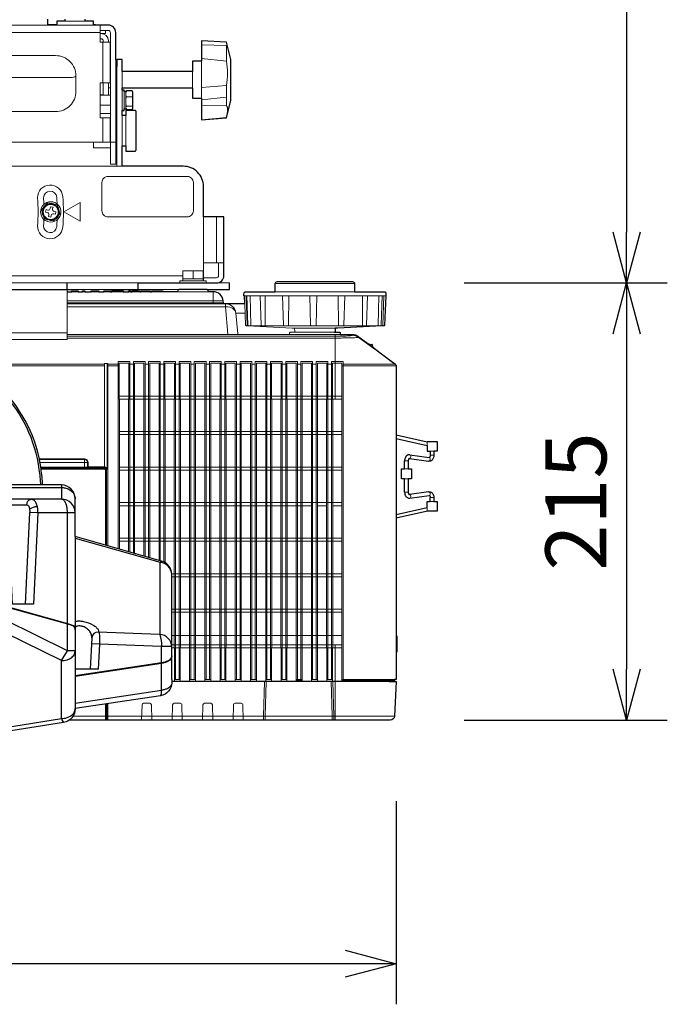
# Model space of a CAD drawing. Extents: x 1000 to 27000, y 2500 to 40000.
# Drawn here: x 9147 to 12335, y 29387 to 34237 of the extents above; entities that cross this region are included whole.
import ezdxf
from ezdxf.enums import TextEntityAlignment as Align

# ---------------------------------------------------------------- set-up
doc = ezdxf.new("R2010")
doc.units = 0
doc.header["$LTSCALE"] = 400
doc.header["$MEASUREMENT"] = 0
doc.layers.get('0').update_dxf_attribs({"linetype": 'CONTINUOUS'})
doc.layers.add('SUGATA', color=7, linetype='CONTINUOUS')
doc.layers.add('SUNPO', color=1, linetype='CONTINUOUS')
doc.styles.get("Standard").update_dxf_attribs({"font": 'SIMPLEX', "bigfont": 'BIGFONT'})

# ---------------------------------------------------------------- blocks, each defined once
blk = doc.blocks.new('LP-WU9100BJ_404U_SET_FL-920')
at = {"layer": 'SUGATA', "color": 3, "lineweight": 9}
for p, q in [((-1786, -4990), (20, -4990)), ((-214, -4988), (-214, -4990)), ((-170, -4988), (-170, -4990)), ((-130, -4970), (-30, -4970)), ((10, -4988), (10, -4990)), ((44, -5026), (-2044, -5026)), ((57, -5074), (57, -5274)), ((84, -5067), (84, -5074)), ((542, -5086.4), (664.6, -5090.8)), ((664.6, -5090.8), (664.6, -5167.3)), ((120, -5585), (120, -5160)), ((664.6, -5167.3), (542, -5154.1)), ((542, -5168), (542, -5350)), ((122, -5193.5), (122, -5585)), ((125, -5620), (125, -5193.5)), ((151, -5219), (151, -5299)), ((497, -5219), (497, -5299)), ((-700, -5248), (-100, -5248)), ((58, -5335), (58, -5274)), ((84, -5335), (84, -5274)), ((44, -5334), (58, -5334)), ((94, -5299), (84, -5299)), ((151, -5410), (151, -5310)), ((161, -5317.5), (161, -5402.5)), ((169, -5400.2), (169, -5319.8)), ((664.6, -5286.9), (542, -5297.9)), ((664.6, -5386.7), (664.6, -5286.9)), ((94, -5335), (44, -5335)), ((200.5, -5343.8), (172.5, -5343.8)), ((664.6, -5345.3), (542, -5358.3)), ((44, -5385), (94, -5385)), ((44, -5425), (94, -5425)), ((172.5, -5389.3), (200.5, -5389.3)), ((542, -5386.3), (664.6, -5386.7)), ((57, -5566), (57, -5446)), ((151, -5435), (151, -5585)), ((170, -5435), (170, -5585)), ((11, -5566), (93, -5566)), ((94, -5566), (120, -5566)), ((552, -6160), (552, -5935)), ((616, -5935), (616, -6160)), ((500.5, -6200), (500.5, -6240)), ((450.5, -6224), (-641.8, -6224)), ((550.5, -6240), (450.5, -6240)), ((550.5, -6250), (450.5, -6250)), ((552, -6224), (550.5, -6224)), ((-2429.8, -6292), (431.3, -6292)), ((-65.5, -6303), (-96.3, -6303)), ((-44.4, -6303), (-32.2, -6303)), ((36.7, -6303), (-1.1, -6303)), ((94.7, -6303), (60.7, -6303)), ((156.3, -6303), (100.5, -6303)), ((192.8, -6303), (184.5, -6303)), ((238.6, -6303), (200.8, -6303)), ((289.6, -6303), (242.2, -6303)), ((351.8, -6303), (296, -6303)), ((579.8, -6303), (421.2, -6303)), ((565.5, -6260), (435.5, -6260)), ((905.5, -6263), (1295.5, -6263)), ((905.5, -6303), (1295.5, -6303)), ((-119.4, -6348.6), (649.2, -6348.6)), ((751.2, -6323), (1448.7, -6323)), ((761.2, -6323), (766.2, -6467.8)), ((854.8, -6323), (856.3, -6470.9)), ((940.3, -6323), (945.3, -6467.8)), ((971.3, -6323), (970.2, -6470.9)), ((1215.5, -6323), (1216.9, -6470.9)), ((-119.4, -6358.4), (650.1, -6358.4)), ((-119.4, -6363), (655.1, -6363)), ((756.8, -6408.6), (711.4, -6408.6)), ((786.5, -6470.9), (842.1, -6470.9)), ((1200.5, -6482.4), (1000.4, -6482.4)), ((1104.3, -6470.9), (1218.1, -6470.9)), ((1238.7, -6470.9), (1333.9, -6470.9)), ((1409.4, -6470.9), (1349.3, -6470.9)), ((1431.9, -6470.9), (1416.8, -6470.9)), ((-119.5, -6506), (-599.5, -6506)), ((-119.4, -6513), (723.2, -6513)), ((-119.4, -6522.3), (1200.5, -6522.3)), ((1200.5, -6531.2), (-119.4, -6531.2)), ((1225.5, -6513), (975.5, -6513)), ((1006.3, -6503), (1194.7, -6503)), ((1200.5, -6513), (1200.5, -6832)), ((1284.3, -6517.8), (1283.8, -6513)), ((1313.6, -6527.3), (1313.8, -6523.2)), ((1496.4, -6660), (1313.6, -6527.3)), ((1369, -6560.6), (1369, -6564.6)), ((1380.9, -6562.7), (1380.9, -6573.6)), ((1383.1, -6575.2), (1383.1, -6564.5)), ((64.5, -6660), (-460.3, -6660)), ((64.5, -6668.2), (-459.2, -6668.2)), ((1233.6, -6668.2), (1500.5, -6668.2)), ((1239.5, -6660), (1497.1, -6660)), ((1652.3, -7060.2), (1652.3, -7041.8)), ((1565.5, -7124.3), (1566.1, -7124.3)), ((1668.3, -7088.1), (1686.3, -7088.1)), ((1686.3, -7108.9), (1668.3, -7108.9)), ((-248.9, -7167.2), (-33.8, -7167.2)), ((-248.2, -7171), (64.6, -7171)), ((64.3, -7176.8), (64.7, -7176)), ((77.6, -7176.6), (75, -7179.2)), ((1559.8, -7135.3), (1541.8, -7135.3)), ((1559.8, -7176.2), (1541.8, -7176.2)), ((1559.8, -7224.2), (1541.8, -7224.2)), ((1559.8, -7290.9), (1541.8, -7290.9)), ((1668.3, -7317.3), (1686.3, -7317.3)), ((1686.3, -7335.8), (1668.3, -7335.8)), ((1500.5, -7998.6), (1500.5, -8079)), ((1500.5, -8007.6), (1504.2, -8007.8)), ((1500.5, -8076), (1504.2, -8075.6)), ((395.6, -8223), (1466.3, -8223)), ((1200.6, -8223), (1200.6, -8413)), ((1492.5, -8218), (1234.1, -8218)), ((-90.4, -8394), (1491.6, -8394)), ((78, -8410.2), (69.1, -8410.2)), ((73.5, -8410.2), (73.3, -8405))]:
    blk.add_line(p, q, dxfattribs=at)
at = {"layer": 'SUGATA', "color": 1, "lineweight": 9}
for p, q in [((-213.4, -5948), (-213.9, -5950.2)), ((-203.6, -5950.1), (-204.1, -5952.3)), ((77.6, -6668.2), (137.4, -6668.2)), ((80.7, -6660), (131.8, -6660)), ((206.8, -6660), (189.2, -6660)), ((281.8, -6660), (264.2, -6660)), ((356.8, -6660), (339.2, -6660)), ((431.8, -6660), (414.2, -6660)), ((506.8, -6660), (489.2, -6660)), ((581.8, -6660), (564.2, -6660)), ((656.8, -6660), (639.2, -6660)), ((731.8, -6660), (714.2, -6660)), ((806.8, -6660), (789.2, -6660)), ((881.8, -6660), (864.2, -6660)), ((956.8, -6660), (939.2, -6660)), ((1031.8, -6660), (1014.2, -6660)), ((1106.8, -6660), (1089.2, -6660)), ((1181.8, -6660), (1164.2, -6660)), ((1233.6, -6817), (137.4, -6817)), ((1233, -6832), (138, -6832)), ((1233, -6992), (138, -6992)), ((138, -7007), (1233, -7007)), ((1233, -7167), (138, -7167)), ((138, -7182), (1233, -7182)), ((1233, -7342), (138, -7342)), ((138, -7357), (1083, -7357)), ((1113, -7357), (1158, -7357)), ((1188, -7357), (1233, -7357)), ((1233, -7517), (138, -7517)), ((138, -7532), (1233, -7532)), ((1233, -7692), (395.5, -7692)), ((395.6, -7707), (1233, -7707)), ((1233, -7867), (395.6, -7867)), ((395.6, -7882), (1233, -7882)), ((558, -7867), (513, -7867)), ((395.6, -7997), (1233, -7997)), ((1233, -8042), (394.5, -8042)), ((395.6, -8057), (1233, -8057)), ((408.6, -8213), (437.4, -8213)), ((483.6, -8213), (512.4, -8213)), ((558.6, -8213), (587.4, -8213)), ((633.6, -8213), (662.4, -8213)), ((708.6, -8213), (737.4, -8213)), ((783.6, -8213), (812.4, -8213)), ((858.6, -8213), (887.4, -8213)), ((933.6, -8213), (962.4, -8213)), ((1008.6, -8213), (1037.4, -8213)), ((1008.6, -8218), (1037.4, -8218)), ((1083.6, -8213), (1112.4, -8213)), ((1158.6, -8213), (1187.4, -8213))]:
    blk.add_line(p, q, dxfattribs=at)
at = {"layer": 'SUGATA', "color": 2}
for p, q in [((1369, -6560.6), (1380.9, -6562.7)), ((1568, -7106.5), (1662.7, -7119.9)), ((1568, -7319.7), (1662.7, -7306.3))]:
    blk.add_line(p, q, dxfattribs=at)
at = {"layer": 'SUGATA', "color": 3}
for p, q in [((-147.5, -7255), (-147.5, -7325)), ((-147.5, -7325), (-1851.5, -7325)), ((-417.8, -7353.4), (-317.5, -7353.4)), ((-324.6, -7842), (-303.4, -7391.1)), ((-79.5, -7509.2), (-79.5, -8356.2)), ((-79.5, -7517.5), (338.8, -7636)), ((2.6, -8004), (2.6, -8008.6)), ((346, -8131.3), (346, -8050.7)), ((346, -8131.3), (-79.5, -8195.5)), ((346, -8133.6), (-79.5, -8197.8)), ((346, -8266.1), (346, -8133.6)), ((-79.5, -8330.3), (346, -8266.1))]:
    blk.add_line(p, q, dxfattribs=at)
at = {"layer": 'SUGATA', "color": 2}
for points in [[(552, -5935), (552, -5785, 0.414214), (452, -5685), (151, -5685), (151, -5585), (170, -5585), (170, -5610), (215, -5610, 0.414215), (220, -5605), (220, -5415, 0.414215), (215, -5410), (170, -5410), (170, -5435), (151, -5435), (151, -5410), (161, -5410), (161, -5402.5), (169, -5402.5), (169, -5400.2), (172.5, -5405.6), (200.5, -5405.6), (204, -5400.2), (204, -5319.8), (200.5, -5314.4), (172.5, -5314.4), (169, -5319.8), (169, -5317.5), (161, -5317.5), (161, -5310), (151, -5310), (151, -5299), (497, -5299), (497, -5350), (542, -5350), (542, -5457), (664.6, -5447), (687, -5359), (687, -5159), (664.6, -5074.6), (542, -5066.9), (542, -5168), (497, -5168), (497, -5219), (151, -5219), (151, -5160), (125, -5160), (125, -5193.5), (122, -5193.5), (122, -5160), (120, -5160), (120, -5026, 0.414214), (84, -4990), (20, -4990), (20, -4988), (10, -4988), (10, -4970), (-30, -4970), (-30, -4960)], [(97.9, -6292), (230, -6292), (230, -6260), (616, -6260, 0.414214), (652, -6224), (652, -5935), (552, -5935)], [(755.2, -6363), (753.8, -6323), (751.2, -6323), (750.8, -6313.3, -0.424476), (760.8, -6303), (905.5, -6303), (905.5, -6263, -0.414214), (915.5, -6253), (1285.5, -6253, -0.414214), (1295.5, -6263), (1295.5, -6303), (1440.1, -6303, -0.424476), (1450.1, -6313.3), (1449.8, -6323), (1448.7, -6323), (1443.6, -6467.5, -0.38732), (1440.8, -6470.4), (1431.9, -6470.9), (1212.9, -6482.4), (1200.5, -6482.4), (1199.7, -6498.3)], [(753.7, -6363), (655.1, -6363, -0.388878), (650.1, -6358.4), (649.2, -6348.6, 0.388878), (599.4, -6303), (579.8, -6303, -0.38888), (574.8, -6298.4), (574.7, -6296.6, 0.38888), (569.7, -6292), (431.3, -6292, 0.38888), (426.3, -6296.6), (426.1, -6298.4, -0.38888), (421.2, -6303), (351.8, -6303)], [(1194.7, -6503), (1222.1, -6503, -0.39896), (1225.1, -6505.8), (1225.5, -6513), (1283.8, -6513, -0.16153), (1313.5, -6523), (1365.8, -6562.2)], [(1387.7, -6577.9), (1496.2, -6659.2, -0.256686), (1500.5, -6668.2), (1500.5, -7998.6), (1504.2, -7998.8), (1504.2, -8078.6), (1500.5, -8079), (1500.5, -8213)], [(395.5, -8213), (395.5, -8229, -0.37096), (340.6, -8292.8), (-79.5, -8356.2), (-79.5, -8357, -0.368472), (-136.8, -8424.2), (-699.2, -8514.1), (-709.9, -8515), (-1289.1, -8515), (-1299.9, -8514.1), (-1862.3, -8424.2, -0.368472), (-1919.5, -8357), (-1919.5, -8356.2), (-2339.6, -8292.8, -0.37096), (-2394.5, -8229), (-2394.5, -8213)], [(1500.5, -8213), (1492.5, -8213), (1492.5, -8218.2, -0.398941), (1489.6, -8221.2), (1474.6, -8222), (1470.5, -8222), (1466.3, -8223), (1500.6, -8223), (1491.6, -8394, -0.398959), (1471.6, -8413), (-108.8, -8413)]]:
    blk.add_lwpolyline(points, format="xyb", dxfattribs=at)
for points in [[(-130, -4960), (-130, -4970), (-170, -4970), (-170, -4988), (-214, -4988), (-214, -4960)], [(-457.6, -6292), (-97.9, -6292)], [(-119.5, -6303), (-96.3, -6303), (-96, -6298), (-65.8, -6298), (-65.5, -6303), (-44.4, -6303), (-44.1, -6298), (-32.7, -6298), (-32.2, -6303), (-1.1, -6303), (-0.6, -6298), (36.2, -6298), (36.7, -6303), (60.7, -6303), (61, -6298), (94.2, -6298), (94.7, -6303), (100.5, -6303), (100.8, -6298), (156, -6298), (156.3, -6303), (184.5, -6303), (184.7, -6298), (192.5, -6298), (192.8, -6303), (200.8, -6303), (201.3, -6298), (238.1, -6298), (238.6, -6303), (242.2, -6303), (242.6, -6298), (289.2, -6298), (289.6, -6303), (296, -6303), (296.3, -6298), (351.5, -6298), (351.8, -6303)], [(570.2, -6292), (680.5, -6292), (680.5, -6260)], [(1500.5, -7007.9), (1652.3, -7041.8), (1652.3, -7040.1), (1702.3, -7040.1), (1702.3, -7088.1), (1686.3, -7088.1), (1686.3, -7108.9)], [(1500.5, -7026.4), (1652.3, -7060.2), (1652.3, -7088.1), (1668.3, -7088.1), (1668.3, -7108.9)], [(1565.5, -7124.3), (1660.1, -7137.7), (1660.7, -7137.8)], [(1541.8, -7290.9), (1541.8, -7224.2), (1525.8, -7224.2), (1525.8, -7176.2), (1541.8, -7176.2), (1541.8, -7135.3)], [(1559.8, -7135.3), (1559.8, -7176.2), (1575.8, -7176.2), (1575.8, -7224.2), (1559.8, -7224.2), (1559.8, -7290.9)], [(1500.5, -7399.8), (1652.3, -7366), (1652.3, -7335.8), (1668.3, -7335.8), (1668.3, -7317.3)], [(1686.3, -7317.3), (1686.3, -7335.8), (1702.3, -7335.8), (1702.3, -7383.8), (1655.4, -7383.8), (1500.5, -7418.3)], [(1660.7, -7288.4), (1660.1, -7288.5), (1565.5, -7301.9)]]:
    blk.add_lwpolyline(points, dxfattribs=at)
at = {"layer": 'SUGATA', "color": 3, "lineweight": 9}
for points in [[(93, -5566), (93, -5446), (44, -5446), (44, -5274), (93, -5274), (93, -5074), (44, -5074), (44, -4990)], [(70, -5016), (70, -5031), (44, -5031)], [(664.6, -5447), (664.6, -5444.4), (542, -5455.7)], [(-851.2, -5566), (11, -5566), (11, -5594.4), (11.3, -5595), (94, -5595), (94, -5675), (120, -5675), (120, -5585), (122, -5585), (122, -5620), (125, -5620), (125, -5685)], [(-135.5, -5910), (-55.5, -5863.8), (-55.5, -5956.2), (-135.5, -5910)], [(-634.5, -6260), (435.5, -6260), (435.5, -6250), (450.5, -6250), (450.5, -6200), (550.5, -6200), (550.5, -6250), (565.5, -6250), (565.5, -6260), (680.5, -6260)], [(652, -6160), (552, -6160), (552, -6250)], [(-119.5, -6260), (-119.5, -6538), (-482.6, -6538)], [(230, -6260), (-120, -6260), (-120, -6292)], [(599.4, -6303), (599.4, -6348.6), (600.3, -6358.4), (600.3, -6363)], [(780.9, -6323), (784.6, -6467.9), (784.6, -6468)], [(1075.8, -6323), (1079.3, -6467.9), (1079.3, -6468)], [(1110, -6323), (1106.7, -6467.9), (1106.7, -6468)], [(1334.2, -6468), (1334.2, -6467.9), (1335.4, -6323)], [(1414.7, -6323), (1411.2, -6467.9), (1411.2, -6468)], [(1434.7, -6468), (1434.7, -6467.9), (1439.8, -6323)], [(-119.4, -6378), (660.7, -6378), (662.8, -6377.9)], [(660.7, -6363), (660.7, -6378), (672.3, -6511.5), (672.3, -6513)], [(769.1, -6470.9), (769.1, -6470.9)], [(769.1, -6470.9), (1081.9, -6470.9), (1081.9, -6470.9), (1104.3, -6470.9), (1104.3, -6470.9), (1431.9, -6470.9)], [(1365.8, -6562.2), (1369, -6564.6), (1383.1, -6575.2), (1414.3, -6598.6), (1428.1, -6609), (1442, -6619.4), (1455.9, -6629.8)], [(64.5, -7166.6), (64.5, -6657.4), (80.5, -6657.4), (80.8, -6664.1), (80.9, -6668.2), (80.9, -7554.6)], [(-33.6, -7126.3), (-33.6, -7129.3), (-33.8, -7129.5), (-33.8, -7167.2)], [(-15.6, -7144.3), (-18.6, -7144.3), (-18.8, -7144.4), (-253, -7144.4)], [(65.1, -7169.2), (-43.5, -7169.2), (-44.7, -7168), (-134.4, -7168), (-135.6, -7169.2), (-222.2, -7169.2), (-222.4, -7169.5), (-248.6, -7169.5)], [(63.4, -7169.5), (64.6, -7171), (65, -7171), (65, -7176)], [(64.5, -7166.6), (67.6, -7166.6), (65.1, -7169.2)], [(69.6, -7181), (69.6, -7181), (74.6, -7181)], [(1655.4, -7383.8), (1652.3, -7383.8), (1652.3, -7366)], [(1200.5, -8042), (1200.5, -8222.5), (395.6, -8222.5)], [(852.5, -8223), (848.1, -8394), (847.6, -8413)], [(855.6, -8413), (856.1, -8394), (860.5, -8223)], [(1185.5, -8413), (1185.1, -8394), (1180.6, -8223)], [(1188.6, -8223), (1193.1, -8394), (1193.5, -8413)], [(1492.5, -8213), (1234.1, -8213), (1234.1, -8218), (1234.1, -8219.5), (1234, -8221), (1489.6, -8221)], [(69.1, -8409.4), (68.9, -8405), (68.8, -8401.7), (68.8, -8394), (68.9, -8333.8)], [(74.3, -8333), (74.2, -8368.8), (74.2, -8393.6), (74.1, -8399.3), (73.5, -8405), (68.9, -8405)], [(69.3, -8333.7), (69.2, -8393.7), (69.1, -8405), (69.1, -8409.4)], [(77.6, -8332.5), (77.5, -8383), (77.7, -8388.5), (78, -8394), (78, -8394), (78, -8394)], [(80.6, -8332), (80.5, -8382.9), (80.7, -8388.6), (81, -8394), (81.3, -8403.5), (81, -8413)]]:
    blk.add_lwpolyline(points, dxfattribs=at)
for points in [[(44, -5016), (84, -5016, -0.414214), (94, -5026), (94, -5595)], [(58, -5074), (58, -5067, 0.414214), (48, -5057), (44, -5057)], [(-76, -5240), (-76, -5316, -0.414214), (-176, -5416), (-600, -5416, -0.414214), (-700, -5316), (-700, -5240, -0.414214), (-600, -5140), (-176, -5140, -0.414214), (-76, -5240), (-76, -5240)], [(-623.7, -5890), (-623.7, -5846.8, -0.116434), (-618.4, -5824.4), (-569.4, -5726.5, -0.284079), (-502.3, -5685), (151, -5685)], [(502, -5905), (502, -5905, -0.414214), (472, -5935), (82, -5935, -0.414214), (52, -5905), (52, -5765, -0.414214), (82, -5735), (472, -5735, -0.414214), (502, -5765), (502, -5905)], [(552, -6234), (616, -6234, 0.414214), (626, -6224), (626, -6160)], [(780.1, -6470.9), (773, -6470.4, -0.385567), (770.2, -6467.5), (765.1, -6323)], [(842.1, -6470.9), (838.8, -6470.5, -0.375319), (836.1, -6467.7), (831.1, -6323)], [(1238.7, -6470.9), (1239.7, -6470.7, 0.356397), (1242.2, -6467.9), (1247.2, -6323)], [(1349.3, -6470.9), (1352.3, -6470.6, 0.374316), (1355, -6467.7), (1360, -6323)], [(1416.8, -6470.9), (1423.4, -6470.4, 0.38426), (1426.2, -6467.5), (1431.3, -6323)], [(1006.3, -6503), (978.9, -6503, 0.39896), (975.9, -6505.8), (975.5, -6513), (723.2, -6513, -0.388879), (720.2, -6510.3), (711.4, -6408.6, 0.388877), (661.5, -6363), (660.7, -6363)], [(1001.3, -6498.3), (1000.4, -6482.4), (988.1, -6482.4), (769.1, -6470.9), (761.7, -6470.4, -0.384043), (758.9, -6467.5), (755.2, -6363)], [(64.5, -7166.2), (-15.6, -7166.2), (-15.6, -7144.3, 0.414214), (-33.6, -7126.3), (-256.2, -7126.3)], [(-18.6, -7166.3, -0.001419), (-18.6, -7166.3), (-18.6, -7144.3, 0.413801), (-33.6, -7129.3), (-255.6, -7129.3)], [(-247.5, -7176), (64.7, -7176), (64.8, -7176, -0.40386), (69.6, -7181), (69.6, -7551.5)], [(69.2, -7551.3), (69.2, -7181.8, 0.414214), (64.2, -7176.8), (-247.4, -7176.8)], [(-222.4, -7169.5), (-129.4, -7169.5), (-129.4, -7168.8), (-49.4, -7168.8), (-49.4, -7169.5), (63.4, -7169.5, -0.356083), (74.6, -7181), (74.6, -7552.9)], [(247.5, -8413), (249.4, -8338, -0.406856), (257.4, -8330.2), (287.7, -8330.2, -0.406855), (295.7, -8338), (297.6, -8413)], [(397.5, -8413), (399.4, -8338, -0.406856), (407.4, -8330.2), (437.7, -8330.2, -0.406855), (445.7, -8338), (447.6, -8413)], [(547.5, -8413), (549.4, -8338, -0.406856), (557.4, -8330.2), (587.7, -8330.2, -0.406855), (595.7, -8338), (597.6, -8413)], [(697.5, -8413), (699.4, -8338, -0.406856), (707.4, -8330.2), (737.7, -8330.2, -0.406855), (745.7, -8338), (747.6, -8413)]]:
    blk.add_lwpolyline(points, format="xyb", dxfattribs=at)
at = {"layer": 'SUGATA', "color": 1, "lineweight": 9}
for points in [[(-245.1, -5900.2), (-214, -5866), (-168.9, -5875.8), (-154.9, -5919.8), (-186, -5954), (-231.1, -5944.2), (-245.1, -5900.2)], [(77.6, -7176.6), (77.6, -7176.6), (77.6, -6661)], [(131.7, -7569), (131.7, -6647.4), (131.7, -6647.4), (131.7, -6647.4), (131.7, -6647.4), (189.3, -6647.4), (189.3, -6647.4), (189.3, -6647.4), (189.3, -6647.4), (189.3, -7585.4)], [(183, -7583.6), (183, -6832), (183.6, -6832), (183.6, -6656.3), (183.6, -6655.6), (137.3, -6655.6), (137.4, -6656.3), (137.4, -6832), (138, -6832), (138, -7570.8)], [(206.7, -7590.3), (206.7, -6647.4), (206.7, -6647.4), (206.7, -6647.4), (206.7, -6647.4), (264.3, -6647.4), (264.3, -6647.4), (264.3, -6647.4), (264.3, -6647.4), (264.3, -7606.6)], [(258, -7604.8), (258, -6832), (258.6, -6832), (258.6, -6656.3), (258.6, -6655.6), (212.3, -6655.6), (212.4, -6656.3), (212.4, -6832), (213, -6832), (213, -7592.1)], [(281.7, -7611.5), (281.7, -6647.4), (281.7, -6647.4), (281.7, -6647.4), (281.7, -6647.4), (339.3, -6647.4), (339.3, -6647.4), (339.3, -6647.4), (339.3, -6647.4), (339.3, -7627.9)], [(333, -7626.1), (333, -6832), (333.6, -6832), (333.6, -6656.3), (333.6, -6655.6), (287.3, -6655.6), (287.4, -6656.3), (287.4, -6832), (288, -6832), (288, -7613.3)], [(356.7, -7633.8), (356.7, -6647.4), (356.7, -6647.4), (356.7, -6647.4), (356.7, -6647.4), (414.3, -6647.4), (414.3, -6647.4), (414.3, -6647.4), (414.3, -6647.4), (414.3, -8213)], [(408.6, -8221.4), (408.6, -8057), (408, -8057), (408, -6832), (408.6, -6832), (408.6, -6656.3), (408.6, -6655.6), (362.3, -6655.6), (362.4, -6656.3), (362.4, -6832), (363, -6832), (363, -7637.2)], [(431.7, -8213), (431.7, -6647.4), (431.7, -6647.4), (431.7, -6647.4), (431.7, -6647.4), (489.3, -6647.4), (489.3, -6647.4), (489.3, -6647.4), (489.3, -6647.4), (489.3, -8213)], [(483.6, -8221.4), (483.6, -8057), (483, -8057), (483, -6832), (483.6, -6832), (483.6, -6656.3), (483.6, -6655.6), (437.3, -6655.6), (437.4, -6656.3), (437.4, -6832), (438, -6832), (438, -8057), (437.4, -8057), (437.4, -8221.4)], [(506.7, -8213), (506.7, -6647.4), (506.7, -6647.4), (506.7, -6647.4), (506.7, -6647.4), (564.3, -6647.4), (564.3, -6647.4), (564.3, -6647.4), (564.3, -6647.4), (564.3, -8213)], [(558.6, -8221.4), (558.6, -8057), (558, -8057), (558, -6832), (558.6, -6832), (558.6, -6656.3), (558.6, -6655.6), (512.3, -6655.6), (512.4, -6656.3), (512.4, -6832), (513, -6832), (513, -8057), (512.4, -8057), (512.4, -8221.4)], [(581.7, -8213), (581.7, -6647.4), (581.7, -6647.4), (581.7, -6647.4), (581.7, -6647.4), (639.3, -6647.4), (639.3, -6647.4), (639.3, -6647.4), (639.3, -6647.4), (639.3, -8213)], [(633.6, -8221.4), (633.6, -8057), (633, -8057), (633, -6832), (633.6, -6832), (633.6, -6656.3), (633.6, -6655.6), (587.3, -6655.6), (587.4, -6656.3), (587.4, -6832), (588, -6832), (588, -8057), (587.4, -8057), (587.4, -8221.4)], [(656.7, -8213), (656.7, -6647.4), (656.7, -6647.4), (656.7, -6647.4), (656.7, -6647.4), (714.3, -6647.4), (714.3, -6647.4), (714.3, -6647.4), (714.3, -6647.4), (714.3, -8213)], [(708.6, -8221.4), (708.6, -8057), (708, -8057), (708, -6832), (708.6, -6832), (708.6, -6656.3), (708.6, -6655.6), (662.3, -6655.6), (662.4, -6656.3), (662.4, -6832), (663, -6832), (663, -8057), (662.4, -8057), (662.4, -8221.4)], [(731.7, -8213), (731.7, -6647.4), (731.7, -6647.4), (731.7, -6647.4), (731.7, -6647.4), (789.3, -6647.4), (789.3, -6647.4), (789.3, -6647.4), (789.3, -6647.4), (789.3, -8213)], [(783.6, -8221.4), (783.6, -8057), (783, -8057), (783, -6832), (783.6, -6832), (783.6, -6656.3), (783.6, -6655.6), (737.3, -6655.6), (737.4, -6656.3), (737.4, -6832), (738, -6832), (738, -8057), (737.4, -8057), (737.4, -8221.4)], [(806.7, -8213), (806.7, -6647.4), (806.7, -6647.4), (806.7, -6647.4), (806.7, -6647.4), (864.3, -6647.4), (864.3, -6647.4), (864.3, -6647.4), (864.3, -6647.4), (864.3, -8213)], [(858.6, -8221.4), (858.6, -8057), (858, -8057), (858, -6832), (858.6, -6832), (858.6, -6656.3), (858.6, -6655.6), (812.3, -6655.6), (812.4, -6656.3), (812.4, -6832), (813, -6832), (813, -8057), (812.4, -8057), (812.4, -8221.4)], [(881.7, -8213), (881.7, -6647.4), (881.7, -6647.4), (881.7, -6647.4), (881.7, -6647.4), (939.3, -6647.4), (939.3, -6647.4), (939.3, -6647.4), (939.3, -6647.4), (939.3, -8213)], [(933.6, -8221.4), (933.6, -8057), (933, -8057), (933, -6832), (933.6, -6832), (933.6, -6656.3), (933.6, -6655.6), (887.3, -6655.6), (887.4, -6656.3), (887.4, -6832), (888, -6832), (888, -8057), (887.4, -8057), (887.4, -8221.4)], [(956.7, -8213), (956.7, -6647.4), (956.7, -6647.4), (956.7, -6647.4), (956.7, -6647.4), (1014.3, -6647.4), (1014.3, -6647.4), (1014.3, -6647.4), (1014.3, -6647.4), (1014.3, -8213)], [(1008.6, -8221.4), (1008.6, -8057), (1008, -8057), (1008, -6832), (1008.6, -6832), (1008.6, -6656.3), (1008.6, -6655.6), (962.3, -6655.6), (962.4, -6656.3), (962.4, -6832), (963, -6832), (963, -8057), (962.4, -8057), (962.4, -8221.4)], [(1031.7, -8213), (1031.7, -6647.4), (1031.7, -6647.4), (1031.7, -6647.4), (1031.7, -6647.4), (1089.3, -6647.4), (1089.3, -6647.4), (1089.3, -6647.4), (1089.3, -6647.4), (1089.3, -8213)], [(1083.6, -8221.4), (1083.6, -8057), (1083, -8057), (1083, -6832), (1083.6, -6832), (1083.6, -6656.3), (1083.6, -6655.6), (1037.3, -6655.6), (1037.4, -6656.3), (1037.4, -6832), (1038, -6832), (1038, -8057), (1037.4, -8057), (1037.4, -8221.4)], [(1106.7, -8213), (1106.7, -6647.4), (1106.7, -6647.4), (1106.7, -6647.4), (1106.7, -6647.4), (1164.3, -6647.4), (1164.3, -6647.4), (1164.3, -6647.4), (1164.3, -6647.4), (1164.3, -8213)], [(1158.6, -8221.4), (1158.6, -8057), (1158, -8057), (1158, -6832), (1158.6, -6832), (1158.6, -6656.3), (1158.6, -6655.6), (1112.3, -6655.6), (1112.4, -6656.3), (1112.4, -6832), (1113, -6832), (1113, -8057), (1112.4, -8057), (1112.4, -8221.4)], [(1181.7, -8213), (1181.7, -6647.4), (1181.8, -6647.4), (1181.7, -6647.4), (1181.7, -6647.4), (1239.9, -6647.4), (1239.9, -6647.4), (1239.9, -6647.4), (1239.9, -6647.4), (1239.9, -8213)], [(1187.4, -8221.4), (1187.4, -8057), (1188, -8057), (1188, -6832), (1187.4, -6832), (1187.4, -6656.3), (1187.3, -6655.6), (1233.7, -6655.6), (1233.6, -6656.8), (1233.6, -6832), (1233, -6832), (1233, -8057), (1233.6, -8057), (1233.6, -8057), (1233.6, -8221.4)], [(395.6, -8221.4), (408.6, -8221.4), (409, -8221), (437, -8221), (437.4, -8221.4), (483.6, -8221.4), (484, -8221), (512, -8221), (512.4, -8221.4), (558.6, -8221.4), (559, -8221), (587, -8221), (587.4, -8221.4), (633.6, -8221.4), (634, -8221), (662, -8221), (662.4, -8221.4), (708.6, -8221.4), (709, -8221), (737, -8221), (737.4, -8221.4), (783.6, -8221.4), (784, -8221), (812, -8221), (812.4, -8221.4), (858.6, -8221.4), (859, -8221), (887, -8221), (887.4, -8221.4), (933.6, -8221.4), (934, -8221), (962, -8221), (962.4, -8221.4), (1008.6, -8221.4), (1009, -8221), (1037, -8221), (1037.4, -8221.4), (1083.6, -8221.4), (1084, -8221), (1112, -8221), (1112.4, -8221.4), (1158.6, -8221.4), (1159, -8221), (1187, -8221), (1187.4, -8221.4), (1233.6, -8221.4), (1234, -8221)]]:
    blk.add_lwpolyline(points, dxfattribs=at)
blk.add_lwpolyline([(-225.7, -5910.5), (-223.1, -5898.8), (-214.4, -5900.7, 0.414214), (-202.5, -5893.1), (-200.5, -5884.3), (-188.8, -5886.9), (-190.7, -5895.6, 0.414214), (-183.1, -5907.5), (-174.3, -5909.5), (-176.9, -5921.2), (-185.6, -5919.3, 0.414214), (-197.5, -5926.9), (-199.5, -5935.7), (-211.2, -5933.1), (-209.3, -5924.4, 0.414214), (-216.9, -5912.5), (-225.7, -5910.5)], format="xyb", dxfattribs=at)
at = {"layer": 'SUGATA', "color": 3}
for points in [[(-512.8, -7235), (-506.3, -7267.6), (-147.5, -7267.6)], [(-263.3, -7393), (-284.4, -7842), (-387.9, -7842), (-409.1, -7391.6)], [(-79.5, -7393), (-263.3, -7393), (-303.4, -7391.1)], [(-147.5, -8120.2), (-117.5, -8072.2), (-117.5, -7393)], [(338.8, -7991.5), (338.8, -7636), (346, -7629.8)], [(-1919.5, -7976.2), (-1918.1, -7962), (-1913.8, -7948.3), (-1896.3, -7941.8), (-1881.6, -7937.4), (-1471.2, -7823), (-527.9, -7823), (-117.5, -7937.4), (-102.7, -7941.8), (-85.2, -7948.3), (-80.9, -7962), (-79.5, -7976.2)], [(-1919.5, -7979.1), (-1918, -7964.3), (-1913.4, -7950.2), (-1897.8, -7944.3), (-1881.6, -7939.4), (-1470.9, -7825), (-528.1, -7825), (-117.5, -7939.4), (-101.2, -7944.3), (-85.6, -7950.2), (-81.1, -7964.3), (-79.5, -7979.1)], [(-79.5, -8072.2), (-117.5, -8072.2), (-583.3, -7842.8), (-1415.8, -7842.8), (-1881.6, -8072.2), (-1919.5, -8072.2)], [(-147.5, -8405.1), (-147.5, -8120.2), (-613.3, -7890.9), (-1385.7, -7890.9), (-1851.5, -8120.2), (-1851.5, -8405.1)], [(39.2, -8038.4), (32.7, -8163), (-79.5, -8163)], [(395.4, -8050.7), (346, -8050.7), (39.2, -8038.4), (1.1, -8036.9)], [(-1851.5, -8405.1), (-1289.1, -8495.1), (-709.9, -8495.1), (-147.5, -8405.1)]]:
    blk.add_lwpolyline(points, dxfattribs=at)
for points in [[(395.5, -8053), (395.5, -7695.2, 0.335448), (346, -7629.8), (-79.5, -7509.2), (-79.5, -7323, 0.414192), (-147.5, -7255), (-239, -7255), (-470.9, -7255)], [(395.5, -8213), (395.5, -8053.6, 0.402594), (335.7, -7991.3), (33.8, -7979.3, 0.41055), (2.6, -8007.7), (-5.5, -8163)]]:
    blk.add_lwpolyline(points, format="xyb", dxfattribs=at)
at = {"layer": 'SUGATA', "color": 1, "lineweight": 9}
for radius in [50, 40.2, 36.9]:
    blk.add_circle((-200, -5910), radius, dxfattribs=at)
at = {"layer": 'SUGATA', "color": 3, "lineweight": 9}
for centre, radius, start, end in [((48, -5067), 36, 0, 90), ((361.9, -5227.1), 308.5, 348.8166, 11.1834), ((-100, -5198), 50, 270, 298.6854), ((205.7, -5330.4), 36.9, 154.1972, 173.7606), ((207.9, -5327.2), 39.1, 186.0103, 205.063), ((167.4, -5330.4), 36.8, 6.2067, 25.8355), ((165, -5327.2), 39.2, 334.9687, 353.9581), ((250.5, -5367.9), 81.7, 162.8006, 176.0812), ((256.8, -5364.2), 88, 183.7717, 196.5706), ((122.5, -5367.9), 81.7, 3.9188, 17.1994), ((116.2, -5364.2), 88, 343.4294, 356.2283), ((182.8, -5399), 14.2, 137.044, 167.4767), ((190.3, -5398.9), 14.1, 12.3822, 43.0971), ((650.1, -5401.3), 20.5, 351.7479, 45.28), ((458.1, -5393.8), 212.6, 346.2133, 357.1826), ((-203, -5840.3), 62.5, 5, 180), ((-203, -5840.3), 32.5, 5, 180), ((-1065, -5909.9), 802.5, 355.0079, 4.9917), ((-4830.3, -6178.9), 4607.2, 3.8109, 4.2149), ((-1000, -5910), 832.5, 2.6679, 5), ((-1000, -5910), 862.5, 355, 5), ((-1000, -5910), 767.5, 355, 357.2214), ((-1000, -5910), 832.5, 355, 357.3321), ((-203, -5979.7), 62.5, 180, 354.9996), ((-203, -5979.7), 32.5, 175, 355), ((769.2, -6467.9), 3.01, 179.0486, 266.9429), ((787.3, -6468.2), 2.75, 174.527, 252.6843), ((948.7, -6467.5), 3.36, 184.2648, 273.9395), ((1006.3, -6498), 5, 182.9999, 270.0002), ((1082.2, -6468), 2.87, 179.2114, 263.3802), ((1103.9, -6468.1), 2.83, 278.3991, 1.82), ((1325, -6468.5), 9.25, 344.9804, 3.0534), ((1408.4, -6468.3), 2.77, 290.641, 6.1882), ((1431.7, -6467.9), 3.01, 265.6906, 357.9422), ((1284.3, -6567.8), 50, 54.1034, 90.0306), ((64.8, -7180.6), 9.64, 42.7492, 88.3285), ((65.1, -7179.2), 9.98, 359.9678, 90.0323), ((67.6, -7176.6), 10, 0.0298, 89.7949), ((1489.5, -8218), 3, 273.0692, 359.9394), ((56.4, -8409.1), 12.8, 342.3342, 358.7053), ((76.5, -8410), 3, 182.9562, 269.9637), ((-25.8, -8401.8), 104.1, 355.4124, 4.2903), ((81, -8410), 2.99, 182.8788, 269.9958)]:
    blk.add_arc(centre, radius, start, end, dxfattribs=at)
at = {"layer": 'SUGATA', "color": 1, "lineweight": 9}
for centre, radius, start, end in [((-200, -5910), 42.5, 58.2376, 97.185), ((-200, -5910), 42.5, 178.2819, 217.4006), ((-200, -5910), 42.5, 118.4418, 157.1694), ((-200, -5910), 42.5, 358.2282, 36.9419), ((-200, -5910), 42.5, 237.9702, 250.9392), ((-200, -5910), 42.5, 264.4518, 277.3434), ((-200, -5910), 42.5, 297.9904, 337.1091), ((80.9, -6660.7), 3.28, 96.2334, 185.033)]:
    blk.add_arc(centre, radius, start, end, dxfattribs=at)
at = {"layer": 'SUGATA', "color": 2}
for centre, radius, start, end in [((1194.7, -6498), 5, 270, 356.9997), ((1368.5, -6563.6), 3, 79.9908, 153.4873), ((1380.4, -6565.7), 3, 23.3606, 79.992), ((1300.9, -6600), 89.6, 14.2597, 23.3606)]:
    blk.add_arc(centre, radius, start, end, dxfattribs=at)
at = {"layer": 'SUGATA', "color": 3, "linetype": 'Continuous'}
for centre, radius, start, end in [((-941.1, -7271.3), 699.9, 7.8043, 44.6508), ((-940.5, -7270.9), 690.2, 7.6743, 43.6511), ((-1742.6, -7382.5), 1500, 4.8755, 7.8063)]:
    blk.add_arc(centre, radius, start, end, dxfattribs=at)
at = {"layer": 'SUGATA', "color": 3}
for centre, radius, start, end in [((-1733.9, -7380), 1500.1, 4.78, 7.8043), ((-269.3, -7420.2), 57.5, 86.2721, 127.4801), ((-147.5, -7393), 68, 0, 90), ((332.1, -7699.2), 63.5, 3.6959, 83.9581), ((182.1, -8040.8), 164.3, 356.5417, 17.4608), ((-113.4, -8398.4), 34.8, 191.0839, 227.7255)]:
    blk.add_arc(centre, radius, start, end, dxfattribs=at)
at = {"layer": 'SUGATA', "color": 3, "lineweight": 9}
for centre, major_axis, ratio, start_param, end_param in [((661.5, -6413), (-49.8, -4.4), 0.699143, 3.141593, 4.625123), ((1567.1, -7115.4), (-0.96, -8.93), 0.644343, 0, 3.141593), ((1661.5, -7128.8), (-1.12, -8.92), 0.675168, 0, 3.141593), ((1566.7, -7310.8), (-1.24, 8.91), 0.679816, 3.141593, 6.293811), ((1661.4, -7297.4), (-1.27, 8.91), 0.691198, 3.141588, 6.283185)]:
    blk.add_ellipse(centre, major_axis=major_axis, ratio=ratio, start_param=start_param, end_param=end_param, dxfattribs=at)
for points, knots in [([(664.6, -5090.8), (665.2, -5091.8), (666.4, -5093.8), (670.3, -5098.4), (669.9, -5095.3), (669.7, -5094.1)], [0, 0, 0, 0, 4.045298, 8.007305, 10.74687, 10.74687, 10.74687, 10.74687]), ([(1284.3, -6517.8), (1283.8, -6518.1), (1282.8, -6518.8), (1277.6, -6519.7), (1267.3, -6520.6), (1253.5, -6521.3), (1237.8, -6521.9), (1224.4, -6522.1), (1211.4, -6522.2), (1204.3, -6522.3), (1200.5, -6522.3)], [0, 0, 0, 0, 1.668805, 3.69457, 15.638079, 32.611962, 45.07984, 62.892741, 72.834522, 84.179218, 84.179218, 84.179218, 84.179218]), ([(1313.6, -6527.3), (1313.3, -6527.5), (1312.6, -6528), (1308.6, -6528.6), (1300.8, -6529.3), (1288.2, -6529.8), (1273.3, -6530.3), (1256.3, -6530.7), (1238.8, -6531), (1223.3, -6531.2), (1210.8, -6531.2), (1203.9, -6531.2), (1200.5, -6531.2)], [0, 0, 0, 0, 1.107442, 2.505978, 11.965004, 24.735818, 40.214425, 56.685729, 75.767932, 92.838816, 103.059838, 113.386146, 113.386146, 113.386146, 113.386146]), ([(-18.6, -7166.3), (-18.6, -7166.4), (-18.7, -7166.4), (-18.8, -7166.5), (-19, -7166.6), (-19.4, -7166.7), (-19.8, -7166.7), (-20.8, -7166.9), (-22.9, -7167), (-25.8, -7167.1), (-28.9, -7167.2), (-31.2, -7167.2), (-32.8, -7167.2), (-33.5, -7167.2), (-33.8, -7167.2)], [0, 0, 0, 0, 0.109009, 0.218052, 0.336358, 0.83704, 1.317454, 1.640323, 3.835126, 7.732098, 10.375712, 13.079609, 14.606159, 15.247936, 15.247936, 15.247936, 15.247936]), ([(-15.6, -7166.2), (-15.9, -7166.2), (-16.5, -7166.2), (-17.3, -7166.2), (-18, -7166.3), (-18.4, -7166.3), (-18.6, -7166.3), (-18.6, -7166.3)], [0, 0, 0, 0, 0.930853, 1.719517, 2.507838, 2.839704, 3.004874, 3.004874, 3.004874, 3.004874])]:
    blk.add_open_spline(points, degree=3, knots=knots, dxfattribs=at)
at = {"layer": 'SUGATA', "color": 2}
for points, knots in [([(1568, -7106.5), (1567, -7106.4), (1564, -7106.2), (1558.1, -7107.1), (1551.2, -7111.3), (1545.7, -7118.3), (1542.9, -7125.6), (1542, -7131.2), (1541.9, -7134.1), (1541.8, -7135.3)], [0, 0, 0, 0, 3.132779, 9.136795, 17.350155, 26.941954, 35.428203, 40.362792, 43.961946, 43.961946, 43.961946, 43.961946]), ([(1565.5, -7124.3), (1565.4, -7124.3), (1565, -7124.3), (1563.7, -7124.7), (1562.2, -7126.4), (1561, -7128.7), (1560.3, -7131), (1559.9, -7133.2), (1559.9, -7134.6), (1559.8, -7135.3)], [0, 0, 0, 0, 0.279982, 1.163774, 4.094114, 6.616705, 9.020197, 11.352207, 13.266146, 13.266146, 13.266146, 13.266146]), ([(1686.3, -7108.9), (1686.2, -7111.5), (1685.9, -7116.5), (1683.5, -7123.5), (1679.8, -7129.6), (1675.3, -7133.9), (1670.8, -7136.4), (1667.5, -7137.5), (1664.1, -7137.9), (1662.1, -7137.9), (1660.7, -7137.8)], [0, 0, 0, 0, 7.679347, 15.011068, 22.018804, 28.841902, 33.228406, 37.410417, 39.253951, 43.434427, 43.434427, 43.434427, 43.434427]), ([(1668.3, -7108.9), (1668.3, -7109.8), (1668.2, -7111.8), (1667.5, -7114.6), (1666.4, -7117.1), (1665.1, -7118.7), (1663.9, -7119.7), (1663.2, -7120), (1662.7, -7119.9), (1662.7, -7119.9)], [0, 0, 0, 0, 2.684642, 5.794781, 8.530022, 10.872074, 11.985983, 13.057802, 13.274336, 13.274336, 13.274336, 13.274336]), ([(1541.8, -7290.9), (1542.1, -7294.7), (1542.6, -7300), (1545.4, -7306.8), (1548.4, -7311.6), (1552.9, -7316), (1557.9, -7318.8), (1563.1, -7320.1), (1566.4, -7319.9), (1568, -7319.7)], [0, 0, 0, 0, 11.073288, 15.821773, 22.005958, 28.08747, 34.215886, 39.076558, 44.007658, 44.007658, 44.007658, 44.007658]), ([(1559.8, -7290.9), (1559.9, -7292.2), (1560, -7294.2), (1560.7, -7296.6), (1561.4, -7298.3), (1562.3, -7299.8), (1563.3, -7301), (1564.3, -7301.7), (1565, -7301.9), (1565.3, -7301.9), (1565.5, -7301.9)], [0, 0, 0, 0, 3.891545, 5.766297, 7.663188, 9.210657, 11.083155, 12.305535, 12.727523, 13.291658, 13.291658, 13.291658, 13.291658]), ([(1660.7, -7288.4), (1662.6, -7288.3), (1665.9, -7288.2), (1670.4, -7289.6), (1675, -7292.1), (1679.5, -7296.2), (1683.5, -7302.7), (1685.4, -7308.3), (1686.1, -7313.4), (1686.2, -7315.7), (1686.3, -7317.3)], [0, 0, 0, 0, 5.588093, 9.996537, 13.694874, 21.395621, 27.898598, 36.449434, 38.821099, 43.419292, 43.419292, 43.419292, 43.419292]), ([(1662.7, -7306.3), (1662.9, -7306.3), (1663.2, -7306.3), (1663.9, -7306.5), (1664.9, -7307.3), (1666.1, -7308.7), (1667.2, -7310.9), (1668, -7313.4), (1668.3, -7315.6), (1668.3, -7316.8), (1668.3, -7317.3)], [0, 0, 0, 0, 0.596596, 1.003197, 2.351803, 4.114318, 6.639772, 9.647417, 12.008492, 13.28979, 13.28979, 13.28979, 13.28979])]:
    blk.add_open_spline(points, degree=3, knots=knots, dxfattribs=at)
at = {"layer": 'SUGATA', "color": 3}
for points, knots in [([(-147.5, -7267.6), (-141.8, -7267.9), (-128.7, -7268.7), (-108.9, -7276.1), (-93.1, -7288.4), (-82, -7304.5), (-80.4, -7316.2), (-79.5, -7323)], [0, 0, 0, 0, 17.267414, 39.14366, 62.073377, 76.389331, 96.732019, 96.732019, 96.732019, 96.732019]), ([(-317.5, -7353.4), (-317.2, -7350.8), (-316.8, -7345.8), (-314.4, -7338.4), (-310.2, -7331), (-303.9, -7325.7), (-298.9, -7325.2), (-297.3, -7325)], [0, 0, 0, 0, 7.918538, 15.115216, 22.940216, 33.378772, 37.99114, 37.99114, 37.99114, 37.99114]), ([(-317.5, -7353.4), (-315.9, -7353.7), (-311.6, -7354.3), (-307.7, -7359.8), (-305.4, -7366.8), (-304.5, -7373.9), (-303.5, -7380.5), (-303.2, -7386.1), (-303.3, -7389.3), (-303.4, -7391.1)], [0, 0, 0, 0, 4.728191, 12.506287, 18.325618, 27.086338, 33.837631, 38.383786, 43.704716, 43.704716, 43.704716, 43.704716]), ([(-263.3, -7393), (-263.3, -7387.9), (-263.3, -7377.8), (-265.4, -7361.4), (-270, -7345.5), (-279.6, -7329.2), (-291.1, -7326.5), (-297.3, -7325)], [0, 0, 0, 0, 15.169839, 30.337852, 49.425959, 65.255447, 83.510337, 83.510337, 83.510337, 83.510337]), ([(-117.5, -7393), (-117.7, -7387.3), (-118, -7375.9), (-121.4, -7357.4), (-127.4, -7340.8), (-136.9, -7327.4), (-144.6, -7325.7), (-147.5, -7325)], [0, 0, 0, 0, 17.228695, 33.970009, 56.190277, 70.82184, 79.525981, 79.525981, 79.525981, 79.525981]), ([(-79.5, -7925.7), (-73.6, -7925.2), (-59.8, -7923.9), (-29.2, -7927.7), (0.5, -7938.2), (23.1, -7954.7), (33.5, -7966.2), (37.4, -7978), (39.7, -7993.3), (39.9, -8009.3), (39.7, -8026.2), (39.4, -8034.7), (39.2, -8038.4)], [0, 0, 0, 0, 17.645276, 41.54831, 92.24378, 109.680909, 125.138905, 137.889747, 146.294929, 171.651823, 185.650743, 197.015386, 197.015386, 197.015386, 197.015386]), ([(2.6, -8007.7), (2.4, -8003.8), (1.9, -7992.6), (-5.8, -7978.4), (-18.6, -7964.2), (-33.5, -7954.4), (-49.6, -7949.4), (-61.8, -7948.9), (-71.5, -7950.6), (-76.9, -7954), (-79.5, -7955.6)], [0, 0, 0, 0, 11.77959, 33.354171, 46.323151, 69.191806, 85.907148, 96.072138, 105.777237, 114.90431, 114.90431, 114.90431, 114.90431]), ([(-147.5, -8120.2), (-143, -8120.1), (-133.5, -8119.7), (-118.5, -8116.2), (-101.8, -8108.9), (-89, -8098.1), (-81.3, -8085.1), (-80.2, -8077.6), (-79.5, -8073.3)], [0, 0, 0, 0, 13.600003, 28.441721, 45.8522, 67.807435, 77.399436, 90.393684, 90.393684, 90.393684, 90.393684]), ([(395.5, -8096.5), (394.9, -8100.1), (393.7, -8107.4), (385.3, -8115.8), (374.9, -8122.9), (361.4, -8128.3), (351.3, -8130.3), (346, -8131.3)], [0, 0, 0, 0, 10.526963, 21.690429, 34.095346, 48.59718, 64.775843, 64.775843, 64.775843, 64.775843]), ([(395.3, -8101.3), (394.6, -8103.9), (393, -8110.1), (385.8, -8118.1), (375.2, -8125.1), (361.6, -8130.6), (351.5, -8132.5), (346, -8133.6)], [0, 0, 0, 0, 7.829532, 18.940775, 31.345692, 45.847526, 62.366279, 62.366279, 62.366279, 62.366279]), ([(395.3, -8233.8), (394.6, -8236.4), (393, -8242.6), (385.8, -8250.6), (375.2, -8257.6), (361.6, -8263.1), (351.5, -8265), (346, -8266.1)], [0, 0, 0, 0, 7.829532, 18.940775, 31.345692, 45.847526, 62.366279, 62.366279, 62.366279, 62.366279]), ([(338.6, -8293.1), (339.6, -8292.5), (343.3, -8290.1), (344.8, -8282.1), (346, -8273.8), (346, -8268.4), (346, -8266.1)], [0, 0, 0, 0, 3.409216, 12.942863, 22.088395, 29.08239, 29.08239, 29.08239, 29.08239]), ([(-147.5, -8405.1), (-143, -8404.9), (-133.5, -8404.5), (-118.5, -8401), (-101.8, -8393.8), (-89, -8383), (-81.3, -8370), (-80.2, -8362.5), (-79.5, -8358.2)], [0, 0, 0, 0, 13.600003, 28.441721, 45.8522, 67.807435, 77.399436, 90.393684, 90.393684, 90.393684, 90.393684])]:
    blk.add_open_spline(points, degree=3, knots=knots, dxfattribs=at)
at = {"layer": 'SUNPO', "color": 1, "linetype": 'Continuous'}
for p, q in [((2635, -2250), (2635, -6010)), ((2635, -6260), (2568, -6010)), ((2702, -6010), (2635, -6260)), ((2635, -6260), (2635, -6010)), ((1835, -6260), (2835, -6260)), ((2568, -6510), (2635, -6260)), ((2635, -6260), (2635, -6510)), ((2635, -6260), (2702, -6510)), ((2635, -6510), (2635, -8163)), ((2635, -8413), (2568, -8163)), ((2702, -8163), (2635, -8413)), ((2635, -8413), (2635, -8163)), ((1835, -8413), (2835, -8413)), ((1500, -8813), (1500, -9813)), ((1250, -9546), (1500, -9613)), ((1250, -9613), (-3250, -9613)), ((1500, -9613), (1250, -9613)), ((1500, -9613), (1250, -9680))]:
    blk.add_line(p, q, dxfattribs=at)
at = {"layer": 'SUNPO', "color": 4}
blk.add_text('215', height=300, rotation=90, dxfattribs=at).set_placement((2535, -7336.5), align=Align.CENTER)

msp = doc.modelspace()

# ---------------------------------------------------------------- block references
msp.add_blockref('LP-WU9100BJ_404U_SET_FL-920', (9500, 39200))

doc.saveas('drawing.dxf')
